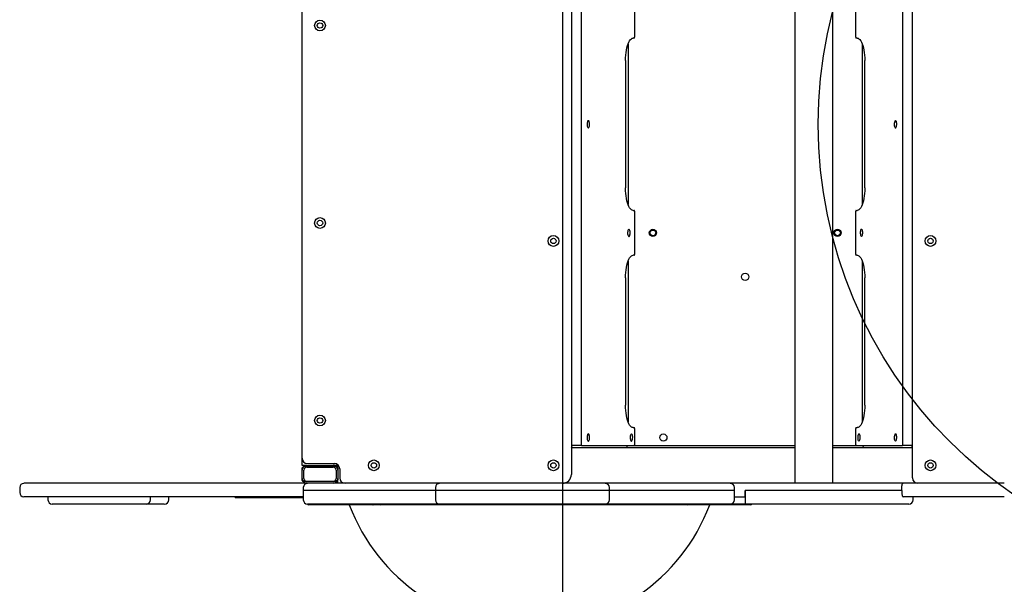
# Model space of a CAD drawing. Units: millimetres. Extents: x 2957 to 7707, y 5697 to 8847.
# Drawn here: x 3957 to 5054, y 6759 to 7388 of the extents above; entities that cross this region are included whole.
import ezdxf

# ---------------------------------------------------------------- set-up
doc = ezdxf.new("R2010")
doc.units = ezdxf.units.MM
doc.header["$LTSCALE"] = 50
doc.layers.add('OTWORY_MONTAŻOWE', color=1, linetype='Continuous')
doc.layers.add('WYLEWKI_BETONOWE', color=52, linetype='Continuous')

msp = doc.modelspace()

# ---------------------------------------------------------------- linework, layer by layer
at = {"color": 7, "linetype": 'Continuous', "lineweight": 25}
for p, q in [((4820.5, 7671.7), (4820.5, 6871.7)), ((4862.9, 6871.7), (4862.9, 7671.7)), ((4571.7, 7661.7), (4571.7, 6881.7)), ((4951.7, 6877.7), (4951.7, 7665.7)), ((4271.7, 6899.7), (4271.7, 7643.7)), ((4582.5, 7627.7), (4582.5, 6915.7)), ((4941, 6915.7), (4941, 7627.7)), ((4642.3, 7369.7), (4642.3, 7415.7)), ((4888.3, 7415.7), (4888.3, 7369.7)), ((4634.8, 7361.1), (4634.8, 7182.3)), ((4641.6, 7367.7), (4640.6, 7367.7)), ((4890, 7367.7), (4889, 7367.7)), ((4895.8, 7182.3), (4895.8, 7361.1)), ((4632.1, 7342.7), (4632.1, 7200.7)), ((4898.5, 7200.7), (4898.5, 7342.7)), ((4640.6, 7175.7), (4641.6, 7175.7)), ((4642.3, 7127.7), (4642.3, 7173.7)), ((4888.3, 7173.7), (4888.3, 7127.7)), ((4889, 7175.7), (4890, 7175.7)), ((4634.8, 7119.1), (4634.8, 6940.3)), ((4641.6, 7125.7), (4640.6, 7125.7)), ((4890, 7125.7), (4889, 7125.7)), ((4895.8, 6940.3), (4895.8, 7119.1)), ((4632.1, 7100.7), (4632.1, 6958.7)), ((4898.5, 6958.7), (4898.5, 7100.7)), ((4640.6, 6933.7), (4641.6, 6933.7)), ((4642.3, 6915.7), (4642.3, 6931.7)), ((4888.3, 6931.7), (4888.3, 6915.7)), ((4889, 6933.7), (4890, 6933.7)), ((4571.7, 6911.7), (4820.5, 6911.7)), ((4583.1, 6913.7), (4571.9, 6913.7)), ((4583.1, 6913.7), (4641.6, 6913.7)), ((4641.6, 6913.7), (4820.5, 6913.7)), ((4862.9, 6913.7), (4889, 6913.7)), ((4862.9, 6911.7), (4951.7, 6911.7)), ((4889, 6913.7), (4940.3, 6913.7)), ((4951.6, 6913.7), (4940.3, 6913.7)), ((4951.7, 6913.7), (4951.6, 6913.7)), ((4271.7, 6891.7), (4271.7, 6899.7)), ((4276.9, 6891.7), (4271.7, 6891.7)), ((4272, 6875.7), (4272, 6888.5)), ((4276, 6890.5), (4307.4, 6890.5)), ((4276.9, 6891.7), (4306.5, 6891.7)), ((4276.9, 6889.7), (4306.5, 6889.7)), ((4277.7, 6893.7), (4307.7, 6893.7)), ((4311.7, 6891.7), (4306.5, 6891.7)), ((4311.4, 6888.5), (4311.4, 6875.7)), ((4311.7, 6886.5), (4311.7, 6891.7)), ((4313.7, 6887.7), (4313.7, 6877.7)), ((4271.7, 6876.9), (4271.7, 6886.5)), ((4273.7, 6876.9), (4273.7, 6886.5)), ((4309.7, 6886.5), (4309.7, 6876.9)), ((4311.7, 6886.5), (4311.7, 6876.9)), ((3957.2, 6866.9), (3957.2, 6861.4)), ((4064.6, 6871.7), (4008.8, 6871.7)), ((4138.3, 6871.7), (4120.3, 6871.7)), ((4223.8, 6871.7), (4209.7, 6871.7)), ((4272, 6874.8), (4272, 6875.2)), ((4273.1, 6866.9), (4273.1, 6863.7)), ((4307.4, 6873.7), (4276, 6873.7)), ((4306.5, 6873.7), (4276.9, 6873.7)), ((4311.4, 6874.8), (4311.4, 6875.2)), ((4311.7, 6871.7), (4311.7, 6875.7)), ((4420.2, 6866.9), (4420.2, 6863.7)), ((4614, 6863.7), (4614, 6866.9)), ((4941.2, 6871.7), (4748.7, 6871.7)), ((4753.3, 6863.7), (4753.3, 6866.9)), ((4939.8, 6863.7), (4939.8, 6866.9)), ((3988.7, 6856.7), (3988.7, 6853.4)), ((4064.6, 6856.7), (4008.8, 6856.7)), ((4102.8, 6853.4), (4102.8, 6856.7)), ((4138.3, 6856.7), (4120.3, 6856.7)), ((4123.4, 6853.4), (4123.4, 6856.7)), ((4197.3, 6856.7), (4197.3, 6855.7)), ((4232.5, 6855.7), (4197.3, 6855.7)), ((4223.8, 6856.7), (4209.7, 6856.7)), ((4259.8, 6855.7), (4232.5, 6855.7)), ((4270.3, 6855.7), (4259.8, 6855.7)), ((4270.3, 6855.7), (4270.3, 6856.7)), ((4273.1, 6855.7), (4270.3, 6855.7)), ((4273.1, 6863.7), (4273.1, 6853.4)), ((4294.6, 6863.7), (4273.1, 6863.7)), ((4389.1, 6863.7), (4294.6, 6863.7)), ((4420.2, 6863.7), (4389.1, 6863.7)), ((4420.2, 6863.7), (4420.2, 6853.4)), ((4453.8, 6863.7), (4420.2, 6863.7)), ((4580.9, 6863.7), (4453.8, 6863.7)), ((4614, 6863.7), (4580.9, 6863.7)), ((4614, 6853.4), (4614, 6863.7)), ((4618.1, 6863.7), (4614, 6863.7)), ((4733.2, 6863.7), (4618.1, 6863.7)), ((4753.3, 6863.7), (4733.2, 6863.7)), ((4753.3, 6853.4), (4753.3, 6863.7)), ((4753.3, 6856.7), (4765.4, 6856.7)), ((4765.4, 6863.7), (4765.4, 6853.4)), ((4939.8, 6863.7), (4765.4, 6863.7)), ((4765.4, 6856.7), (4765.4, 6863.7)), ((4939.8, 6863.7), (4939.8, 6861.4)), ((4952.3, 6853.4), (4952.3, 6856.7)), ((4014.4, 6848.7), (4028.2, 6848.7)), ((4066.3, 6848.7), (4070.5, 6848.7)), ((4098.3, 6848.7), (4111.1, 6848.7)), ((4350.9, 6847.7), (4279, 6847.7)), ((4353.6, 6847.7), (4350.9, 6847.7)), ((4359, 6847.7), (4353.6, 6847.7)), ((4359, 6847.7), (4358.9, 6847.7)), ((4699, 6847.7), (4359, 6847.7)), ((4700.4, 6847.7), (4699, 6847.7)), ((4701.6, 6847.7), (4700.4, 6847.7)), ((4706, 6847.7), (4701.6, 6847.7)), ((4706.7, 6847.7), (4706, 6847.7)), ((4771.2, 6847.7), (4706.7, 6847.7))]:
    msp.add_line(p, q, dxfattribs=at)
at = {"color": 7, "linetype": 'Continuous', "lineweight": 25, "flags": 128}
for points in [[(4632.1, 7342.7), (4632.1, 7345.7), (4632.3, 7348.7), (4632.6, 7351.6), (4633, 7354.3), (4633.6, 7356.9), (4634.2, 7359.3), (4634.9, 7361.4), (4635.7, 7363.3), (4636.6, 7364.8), (4637.6, 7366.1), (4638.6, 7367), (4639.6, 7367.5), (4640.6, 7367.7)], [(4641.6, 7367.7), (4641.8, 7367.7), (4641.9, 7367.8), (4642, 7368), (4642.1, 7368.3), (4642.2, 7368.6), (4642.3, 7368.9), (4642.3, 7369.3), (4642.3, 7369.7)], [(4888.3, 7369.7), (4888.3, 7369.3), (4888.3, 7368.9), (4888.4, 7368.6), (4888.5, 7368.3), (4888.6, 7368), (4888.7, 7367.8), (4888.8, 7367.7), (4889, 7367.7)], [(4890, 7367.7), (4891, 7367.5), (4892, 7367), (4893, 7366.1), (4894, 7364.8), (4894.9, 7363.3), (4895.7, 7361.4), (4896.4, 7359.3), (4897, 7356.9), (4897.6, 7354.3), (4898, 7351.6), (4898.3, 7348.7), (4898.5, 7345.7), (4898.5, 7342.7)], [(4590.6, 7275.7), (4590.2, 7275.5), (4589.8, 7275), (4589.5, 7274.2), (4589.3, 7273.2), (4589.2, 7272), (4589.3, 7270.8), (4589.4, 7269.7), (4589.7, 7268.8), (4590, 7268.1), (4590.4, 7267.7), (4590.8, 7267.7), (4591.2, 7268.1), (4591.5, 7268.8), (4591.8, 7269.7), (4591.9, 7270.8), (4592, 7272), (4591.9, 7273.2), (4591.7, 7274.2), (4591.4, 7275), (4591, 7275.5), (4590.6, 7275.7)], [(4932.7, 7267.7), (4933.1, 7267.9), (4933.5, 7268.4), (4933.8, 7269.2), (4934, 7270.2), (4934.1, 7271.4), (4934.1, 7272.6), (4933.9, 7273.7), (4933.7, 7274.6), (4933.3, 7275.3), (4932.9, 7275.6), (4932.5, 7275.6), (4932.1, 7275.3), (4931.8, 7274.6), (4931.5, 7273.7), (4931.4, 7272.6), (4931.4, 7271.4), (4931.4, 7270.2), (4931.7, 7269.2), (4932, 7268.4), (4932.3, 7267.9), (4932.7, 7267.7)], [(4640.6, 7175.7), (4639.6, 7175.9), (4638.6, 7176.4), (4637.6, 7177.3), (4636.6, 7178.6), (4635.7, 7180.1), (4634.9, 7182), (4634.2, 7184.1), (4633.6, 7186.5), (4633, 7189.1), (4632.6, 7191.8), (4632.3, 7194.7), (4632.1, 7197.7), (4632.1, 7200.7)], [(4898.5, 7200.7), (4898.5, 7197.7), (4898.3, 7194.7), (4898, 7191.8), (4897.6, 7189.1), (4897, 7186.5), (4896.4, 7184.1), (4895.7, 7182), (4894.9, 7180.1), (4894, 7178.6), (4893, 7177.3), (4892, 7176.4), (4891, 7175.9), (4890, 7175.7)], [(4642.3, 7173.7), (4642.3, 7174.1), (4642.3, 7174.5), (4642.2, 7174.8), (4642.1, 7175.1), (4642, 7175.4), (4641.9, 7175.5), (4641.8, 7175.7), (4641.6, 7175.7)], [(4889, 7175.7), (4888.8, 7175.7), (4888.7, 7175.5), (4888.6, 7175.4), (4888.5, 7175.1), (4888.4, 7174.8), (4888.3, 7174.5), (4888.3, 7174.1), (4888.3, 7173.7)], [(4635.8, 7154.7), (4635.4, 7154.5), (4635, 7154), (4634.7, 7153.2), (4634.5, 7152.2), (4634.4, 7151), (4634.4, 7149.8), (4634.6, 7148.7), (4634.8, 7147.8), (4635.2, 7147.1), (4635.6, 7146.7), (4636, 7146.7), (4636.4, 7147.1), (4636.7, 7147.8), (4637, 7148.7), (4637.1, 7149.8), (4637.1, 7151), (4637.1, 7152.2), (4636.8, 7153.2), (4636.5, 7154), (4636.2, 7154.5), (4635.8, 7154.7)], [(4894.8, 7146.7), (4895.2, 7146.9), (4895.6, 7147.4), (4895.9, 7148.2), (4896.1, 7149.2), (4896.2, 7150.4), (4896.2, 7151.6), (4896, 7152.7), (4895.8, 7153.6), (4895.4, 7154.3), (4895, 7154.6), (4894.6, 7154.6), (4894.2, 7154.3), (4893.9, 7153.6), (4893.6, 7152.7), (4893.5, 7151.6), (4893.5, 7150.4), (4893.6, 7149.2), (4893.8, 7148.2), (4894.1, 7147.4), (4894.4, 7146.9), (4894.8, 7146.7)], [(4632.1, 7100.7), (4632.1, 7103.7), (4632.3, 7106.7), (4632.6, 7109.6), (4633, 7112.3), (4633.6, 7114.9), (4634.2, 7117.3), (4634.9, 7119.4), (4635.7, 7121.3), (4636.6, 7122.8), (4637.6, 7124.1), (4638.6, 7125), (4639.6, 7125.5), (4640.6, 7125.7)], [(4641.6, 7125.7), (4641.8, 7125.7), (4641.9, 7125.8), (4642, 7126), (4642.1, 7126.3), (4642.2, 7126.6), (4642.3, 7126.9), (4642.3, 7127.3), (4642.3, 7127.7)], [(4888.3, 7127.7), (4888.3, 7127.3), (4888.3, 7126.9), (4888.4, 7126.6), (4888.5, 7126.3), (4888.6, 7126), (4888.7, 7125.8), (4888.8, 7125.7), (4889, 7125.7)], [(4890, 7125.7), (4891, 7125.5), (4892, 7125), (4893, 7124.1), (4894, 7122.8), (4894.9, 7121.3), (4895.7, 7119.4), (4896.4, 7117.3), (4897, 7114.9), (4897.6, 7112.3), (4898, 7109.6), (4898.3, 7106.7), (4898.5, 7103.7), (4898.5, 7100.7)], [(4640.6, 6933.7), (4639.6, 6933.9), (4638.6, 6934.4), (4637.6, 6935.3), (4636.6, 6936.6), (4635.7, 6938.1), (4634.9, 6940), (4634.2, 6942.1), (4633.6, 6944.5), (4633, 6947.1), (4632.6, 6949.8), (4632.3, 6952.7), (4632.1, 6955.7), (4632.1, 6958.7)], [(4898.5, 6958.7), (4898.5, 6955.7), (4898.3, 6952.7), (4898, 6949.8), (4897.6, 6947.1), (4897, 6944.5), (4896.4, 6942.1), (4895.7, 6940), (4894.9, 6938.1), (4894, 6936.6), (4893, 6935.3), (4892, 6934.4), (4891, 6933.9), (4890, 6933.7)], [(4642.3, 6931.7), (4642.3, 6932.1), (4642.3, 6932.5), (4642.2, 6932.8), (4642.1, 6933.1), (4642, 6933.4), (4641.9, 6933.5), (4641.8, 6933.7), (4641.6, 6933.7)], [(4889, 6933.7), (4888.8, 6933.7), (4888.7, 6933.5), (4888.6, 6933.4), (4888.5, 6933.1), (4888.4, 6932.8), (4888.3, 6932.5), (4888.3, 6932.1), (4888.3, 6931.7)], [(4590.6, 6926.7), (4590.2, 6926.5), (4589.8, 6926), (4589.5, 6925.2), (4589.3, 6924.2), (4589.2, 6923), (4589.3, 6921.8), (4589.4, 6920.7), (4589.7, 6919.8), (4590, 6919.1), (4590.4, 6918.7), (4590.8, 6918.7), (4591.2, 6919.1), (4591.5, 6919.8), (4591.8, 6920.7), (4591.9, 6921.8), (4592, 6923), (4591.9, 6924.2), (4591.7, 6925.2), (4591.4, 6926), (4591, 6926.5), (4590.6, 6926.7)], [(4638.6, 6926.7), (4638.2, 6926.5), (4637.8, 6926), (4637.5, 6925.2), (4637.3, 6924.2), (4637.3, 6923), (4637.3, 6921.8), (4637.4, 6920.7), (4637.7, 6919.8), (4638, 6919.1), (4638.4, 6918.7), (4638.8, 6918.7), (4639.2, 6919.1), (4639.5, 6919.8), (4639.8, 6920.7), (4639.9, 6921.8), (4640, 6923), (4639.9, 6924.2), (4639.7, 6925.2), (4639.4, 6926), (4639, 6926.5), (4638.6, 6926.7)], [(4892, 6918.7), (4892.4, 6918.9), (4892.8, 6919.4), (4893.1, 6920.2), (4893.3, 6921.2), (4893.4, 6922.4), (4893.3, 6923.6), (4893.2, 6924.7), (4892.9, 6925.6), (4892.6, 6926.3), (4892.2, 6926.6), (4891.8, 6926.6), (4891.4, 6926.3), (4891.1, 6925.6), (4890.8, 6924.7), (4890.7, 6923.6), (4890.6, 6922.4), (4890.7, 6921.2), (4890.9, 6920.2), (4891.2, 6919.4), (4891.6, 6918.9), (4892, 6918.7)], [(4932.7, 6918.7), (4933.1, 6918.9), (4933.5, 6919.4), (4933.8, 6920.2), (4934, 6921.2), (4934.1, 6922.4), (4934.1, 6923.6), (4933.9, 6924.7), (4933.7, 6925.6), (4933.3, 6926.3), (4932.9, 6926.6), (4932.5, 6926.6), (4932.1, 6926.3), (4931.8, 6925.6), (4931.5, 6924.7), (4931.4, 6923.6), (4931.4, 6922.4), (4931.4, 6921.2), (4931.7, 6920.2), (4932, 6919.4), (4932.3, 6918.9), (4932.7, 6918.7)], [(4571.9, 6913.7), (4571.7, 6913.7), (4571.7, 6913.8)], [(4582.5, 6915.7), (4582.5, 6915.3), (4582.5, 6914.9), (4582.6, 6914.6), (4582.7, 6914.3), (4582.8, 6914), (4582.9, 6913.8), (4583, 6913.7), (4583.1, 6913.7)], [(4641.6, 6913.7), (4641.8, 6913.7), (4641.9, 6913.8), (4642, 6914), (4642.1, 6914.3), (4642.2, 6914.6), (4642.3, 6914.9), (4642.3, 6915.3), (4642.3, 6915.7)], [(4888.3, 6915.7), (4888.3, 6915.3), (4888.3, 6914.9), (4888.4, 6914.6), (4888.5, 6914.3), (4888.6, 6914), (4888.7, 6913.8), (4888.8, 6913.7), (4889, 6913.7)], [(4940.3, 6913.7), (4940.4, 6913.7), (4940.5, 6913.8), (4940.7, 6914), (4940.8, 6914.3), (4940.8, 6914.6), (4940.9, 6914.9), (4940.9, 6915.3), (4941, 6915.7)], [(4272, 6888.5), (4272, 6888.9), (4272.3, 6889.3), (4272.6, 6889.7), (4273.1, 6890), (4273.7, 6890.2), (4274.4, 6890.4), (4275.2, 6890.5), (4276, 6890.5)], [(4307.4, 6890.5), (4308.1, 6890.5), (4308.9, 6890.4), (4309.6, 6890.2), (4310.2, 6890), (4310.7, 6889.7), (4311.1, 6889.3), (4311.3, 6888.9), (4311.4, 6888.5)], [(4276, 6873.7), (4275.2, 6873.7), (4274.4, 6873.9), (4273.7, 6874), (4273.1, 6874.3), (4272.6, 6874.6), (4272.3, 6874.9), (4272, 6875.3), (4272, 6875.7)], [(4311.4, 6875.7), (4311.3, 6875.3), (4311.1, 6874.9), (4310.7, 6874.6), (4310.2, 6874.3), (4309.6, 6874), (4308.9, 6873.9), (4308.1, 6873.7), (4307.4, 6873.7)]]:
    msp.add_lwpolyline(points, dxfattribs=at)
at = {"color": 7, "linetype": 'Continuous', "lineweight": 25}
for centre, radius in [((4291.7, 7381.7), 6), ((4291.7, 7381.7), 3), ((4291.7, 7161.7), 6), ((4291.7, 7161.7), 3), ((4662.5, 7150.7), 4), ((4662.5, 7150.7), 3.2), ((4868.1, 7150.7), 4), ((4868.1, 7150.7), 3.2), ((4551.7, 7141.7), 6), ((4551.7, 7141.7), 3), ((4971.7, 7141.7), 6), ((4971.7, 7141.7), 3), ((4765.3, 7101.7), 4), ((4291.7, 6941.7), 6), ((4291.7, 6941.7), 3), ((4674.2, 6922.7), 4), ((4351.7, 6891.7), 6), ((4351.7, 6891.7), 3), ((4551.7, 6891.7), 6), ((4551.7, 6891.7), 3), ((4971.7, 6891.7), 6), ((4971.7, 6891.7), 3)]:
    msp.add_circle(centre, radius, dxfattribs=at)
for centre, radius, start, end in [((4277.7, 6899.7), 6, 180, 270), ((4276.9, 6886.5), 5.2, 90, 180), ((4276.9, 6886.5), 3.2, 90, 180), ((4306.5, 6886.5), 5.2, 0, 90), ((4306.5, 6886.5), 3.2, 0, 90), ((4307.7, 6887.7), 6, 0, 90), ((4276.9, 6876.9), 5.2, 180, 270), ((4276.9, 6876.9), 3.2, 180, 270), ((4306.5, 6876.9), 5.2, 270, 0), ((4306.5, 6876.9), 3.2, 270, 0), ((4319.7, 6877.7), 6, 180, 270), ((4561.7, 6881.7), 10, 270, 0), ((4957.7, 6877.7), 6, 180, 270), ((3962, 6866.9), 4.75, 90, 180), ((4273.6, 6875.1), 1.64, 187.2916, 243.1133), ((4277.9, 6866.9), 4.75, 90, 180), ((4309.7, 6875.1), 1.64, 296.8867, 352.7084), ((4425, 6866.9), 4.75, 90, 180), ((4609.3, 6866.9), 4.75, 0, 90), ((4748.5, 6866.9), 4.75, 0, 90), ((3962, 6861.4), 4.75, 180, 270), ((3993.5, 6853.4), 4.75, 180, 270), ((4098, 6853.4), 4.75, 270, 0), ((4118.6, 6853.4), 4.75, 270, 0), ((4277.9, 6853.4), 4.75, 180, 270), ((4279, 6849.7), 2, 208.6324, 270), ((4525.1, 6924.1), 214.8, 200.8501, 339.1499), ((4358.9, 6849.7), 2, 210.5643, 270), ((4425, 6853.4), 4.75, 180, 270), ((4609.3, 6853.4), 4.75, 270, 0), ((4701.6, 6849.7), 2, 270, 329.3168), ((4748.5, 6853.4), 4.75, 270, 0), ((4771.2, 6849.7), 2, 270, 329.3168), ((4947.6, 6853.4), 4.75, 270, 0)]:
    msp.add_arc(centre, radius, start, end, dxfattribs=at)
for centre, major_axis, ratio, start_param, end_param in [((4570.4, 6913.7), (2.13, 0), 0.939693, 5.372188, 6.283185), ((4632.8, 6913.7), (0, 2), 0.700208, 3.141593, 4.712389), ((4632.8, 6913.7), (0, 2), 0.700208, 3.141593, 4.712389), ((4897.8, 6913.7), (0, 2), 0.700208, 1.570796, 3.141593), ((4897.8, 6913.7), (0, 2), 0.700208, 1.570796, 3.141593), ((4953, 6913.7), (2.13, 0), 0.939693, 3.141593, 4.05259)]:
    msp.add_ellipse(centre, major_axis=major_axis, ratio=ratio, start_param=start_param, end_param=end_param, dxfattribs=at)
for points, knots in [([(3980.3, 6871.7), (3978.8, 6871.7), (3975.9, 6871.7), (3972, 6871.7), (3968.6, 6871.7), (3965.8, 6871.7), (3963.7, 6871.7), (3962.4, 6871.7), (3961.9, 6871.7), (3962, 6871.7), (3962, 6871.7)], [0, 0, 0, 0, 0.133232, 0.270583, 0.410825, 0.552558, 0.694291, 0.834533, 0.971884, 1, 1, 1, 1]), ([(4008.8, 6871.7), (4006.3, 6871.7), (4001.3, 6871.7), (3994, 6871.7), (3986.9, 6871.7), (3982.5, 6871.7), (3980.3, 6871.7)], [0, 0, 0, 0, 0.2491926, 0.5, 0.7508074, 1, 1, 1, 1]), ([(4120.3, 6871.7), (4118.4, 6871.7), (4114.7, 6871.7), (4108.4, 6871.7), (4101.7, 6871.7), (4094.5, 6871.7), (4087.1, 6871.7), (4079.6, 6871.7), (4072.1, 6871.7), (4067.1, 6871.7), (4064.6, 6871.7)], [0, 0, 0, 0, 0.122573, 0.247203, 0.373243, 0.5, 0.626757, 0.752797, 0.877427, 1, 1, 1, 1]), ([(4209.7, 6871.7), (4209, 6871.7), (4207.5, 6871.7), (4204.6, 6871.7), (4201.1, 6871.7), (4197.2, 6871.7), (4192.8, 6871.7), (4188, 6871.7), (4183.1, 6871.7), (4178, 6871.7), (4172.8, 6871.7), (4167.5, 6871.7), (4162.1, 6871.7), (4156.8, 6871.7), (4151.6, 6871.7), (4146.8, 6871.7), (4142.3, 6871.7), (4139.6, 6871.7), (4138.3, 6871.7)], [0, 0, 0, 0, 0.060905, 0.123157, 0.18634, 0.25, 0.31366, 0.376843, 0.439095, 0.5, 0.560905, 0.623157, 0.68634, 0.75, 0.81366, 0.876843, 0.939095, 1, 1, 1, 1]), ([(4277.5, 6871.7), (4274.4, 6871.7), (4267.4, 6871.7), (4257.6, 6871.7), (4247.8, 6871.7), (4239, 6871.7), (4230.8, 6871.7), (4226.1, 6871.7), (4223.8, 6871.7)], [0, 0, 0, 0, 0.144589, 0.316388, 0.488078, 0.659271, 0.82958, 1, 1, 1, 1]), ([(4294.2, 6871.7), (4293.5, 6871.7), (4291.9, 6871.7), (4289.6, 6871.7), (4287.4, 6871.7), (4285.2, 6871.7), (4283.2, 6871.7), (4281.5, 6871.7), (4280.2, 6871.7), (4279.1, 6871.7), (4278.3, 6871.7), (4277.9, 6871.7), (4277.9, 6871.7), (4277.9, 6871.7)], [0, 0, 0, 0, 0.089616, 0.182476, 0.277632, 0.37398, 0.470327, 0.565483, 0.658343, 0.747959, 0.837575, 0.930435, 1, 1, 1, 1]), ([(4389.1, 6871.7), (4378.6, 6871.7), (4357.5, 6871.7), (4325.8, 6871.7), (4304.7, 6871.7), (4294.2, 6871.7)], [0, 0, 0, 0, 0.333366, 0.666634, 1, 1, 1, 1]), ([(4425, 6871.7), (4422.3, 6871.7), (4416.9, 6871.7), (4407.9, 6871.7), (4398.6, 6871.7), (4392.3, 6871.7), (4389.1, 6871.7)], [0, 0, 0, 0, 0.242105, 0.495514, 0.748923, 1, 1, 1, 1]), ([(4450.6, 6871.7), (4450, 6871.7), (4448.6, 6871.7), (4446.2, 6871.7), (4443.6, 6871.7), (4440.8, 6871.7), (4438, 6871.7), (4435.4, 6871.7), (4432.9, 6871.7), (4430.7, 6871.7), (4428.8, 6871.7), (4427.2, 6871.7), (4426, 6871.7), (4425.2, 6871.7), (4425, 6871.7), (4425, 6871.7)], [0, 0, 0, 0, 0.072454, 0.148414, 0.226905, 0.306726, 0.386547, 0.465039, 0.540999, 0.613453, 0.685907, 0.761867, 0.840358, 0.920179, 1, 1, 1, 1]), ([(4584, 6871.7), (4581.8, 6871.7), (4577.4, 6871.7), (4570.1, 6871.7), (4562.3, 6871.7), (4553.9, 6871.7), (4545.1, 6871.7), (4535.9, 6871.7), (4526.4, 6871.7), (4516.9, 6871.7), (4507.3, 6871.7), (4498, 6871.7), (4488.8, 6871.7), (4480.1, 6871.7), (4471.8, 6871.7), (4464.2, 6871.7), (4457, 6871.7), (4452.8, 6871.7), (4450.6, 6871.7)], [0, 0, 0, 0, 0.058815, 0.117632, 0.178826, 0.241359, 0.305005, 0.369513, 0.434608, 0.5, 0.565392, 0.630487, 0.694995, 0.758641, 0.821174, 0.882368, 0.941183, 1, 1, 1, 1]), ([(4609.2, 6871.7), (4609.2, 6871.7), (4609.3, 6871.7), (4609, 6871.7), (4608.4, 6871.7), (4607.3, 6871.7), (4605.8, 6871.7), (4604.2, 6871.7), (4602.3, 6871.7), (4600.2, 6871.7), (4597.9, 6871.7), (4595.4, 6871.7), (4592.9, 6871.7), (4590.4, 6871.7), (4588, 6871.7), (4585.9, 6871.7), (4584.6, 6871.7), (4584, 6871.7)], [0, 0, 0, 0, 0.01396, 0.085485, 0.15799, 0.230495, 0.30202, 0.371663, 0.43866, 0.505657, 0.5753, 0.646825, 0.71933, 0.791835, 0.86336, 0.933003, 1, 1, 1, 1]), ([(4616.9, 6871.7), (4615.9, 6871.7), (4613.9, 6871.7), (4611.3, 6871.7), (4610.2, 6871.7), (4609.6, 6871.7)], [0, 0, 0, 0, 0.329535, 0.671002, 1, 1, 1, 1]), ([(4733.2, 6871.7), (4725.4, 6871.7), (4709.7, 6871.7), (4686.2, 6871.7), (4662.8, 6871.7), (4639.6, 6871.7), (4624.4, 6871.7), (4616.9, 6871.7)], [0, 0, 0, 0, 0.19976, 0.399878, 0.600118, 0.800239, 1, 1, 1, 1]), ([(4748.4, 6871.7), (4748.4, 6871.7), (4748.5, 6871.7), (4747.2, 6871.7), (4744.9, 6871.7), (4741.5, 6871.7), (4737.5, 6871.7), (4734.6, 6871.7), (4733.2, 6871.7)], [0, 0, 0, 0, 0.102506, 0.279055, 0.455604, 0.639528, 0.823451, 1, 1, 1, 1]), ([(4939.8, 6866.9), (4939.8, 6867.4), (4939.8, 6868.3), (4940, 6869.6), (4940.3, 6870.8), (4940.8, 6871.6), (4941.1, 6871.6), (4941.2, 6871.7)], [0, 0, 0, 0, 0.154407, 0.308258, 0.512702, 0.775873, 1, 1, 1, 1]), ([(5040.9, 6871.7), (5038.7, 6871.7), (5034.3, 6871.7), (5026.7, 6871.7), (5018.3, 6871.7), (5009.2, 6871.7), (4999.3, 6871.7), (4988.8, 6871.7), (4977.6, 6871.7), (4965.9, 6871.7), (4953.8, 6871.7), (4945.4, 6871.7), (4941.2, 6871.7)], [0, 0, 0, 0, 0.09888, 0.19848, 0.298642, 0.399204, 0.5, 0.600793, 0.701354, 0.801517, 0.901119, 1, 1, 1, 1]), ([(5053.8, 6871.7), (5053.9, 6871.7), (5054, 6871.7), (5053.2, 6871.7), (5051.4, 6871.7), (5048.8, 6871.7), (5045.3, 6871.7), (5042.4, 6871.7), (5040.9, 6871.7)], [0, 0, 0, 0, 0.0704838, 0.2603697, 0.4493545, 0.6351559, 0.818761, 1, 1, 1, 1]), ([(3980.3, 6856.7), (3978.8, 6856.7), (3975.9, 6856.7), (3972, 6856.7), (3968.6, 6856.7), (3965.8, 6856.7), (3963.7, 6856.7), (3962.4, 6856.7), (3961.9, 6856.7), (3962, 6856.7), (3962, 6856.7)], [0, 0, 0, 0, 0.133232, 0.270583, 0.410825, 0.552558, 0.694291, 0.834533, 0.971884, 1, 1, 1, 1]), ([(4008.8, 6856.7), (4006.3, 6856.7), (4001.3, 6856.7), (3994, 6856.7), (3986.9, 6856.7), (3982.5, 6856.7), (3980.3, 6856.7)], [0, 0, 0, 0, 0.2491926, 0.5, 0.7508074, 1, 1, 1, 1]), ([(4120.3, 6856.7), (4118.4, 6856.7), (4114.7, 6856.7), (4108.4, 6856.7), (4101.7, 6856.7), (4094.5, 6856.7), (4087.1, 6856.7), (4079.6, 6856.7), (4072.1, 6856.7), (4067.1, 6856.7), (4064.6, 6856.7)], [0, 0, 0, 0, 0.1225732, 0.2472032, 0.3732431, 0.5, 0.6267569, 0.7527968, 0.8774268, 1, 1, 1, 1]), ([(4209.7, 6856.7), (4209, 6856.7), (4207.5, 6856.7), (4204.6, 6856.7), (4201.1, 6856.7), (4197.2, 6856.7), (4192.8, 6856.7), (4188, 6856.7), (4183.1, 6856.7), (4178, 6856.7), (4172.8, 6856.7), (4167.5, 6856.7), (4162.1, 6856.7), (4156.8, 6856.7), (4151.6, 6856.7), (4146.8, 6856.7), (4142.3, 6856.7), (4139.6, 6856.7), (4138.3, 6856.7)], [0, 0, 0, 0, 0.060905, 0.123157, 0.18634, 0.25, 0.31366, 0.376843, 0.439095, 0.5, 0.560905, 0.623157, 0.68634, 0.75, 0.81366, 0.876843, 0.939095, 1, 1, 1, 1]), ([(4273.1, 6856.7), (4271.4, 6856.7), (4266, 6856.7), (4257.6, 6856.7), (4247.8, 6856.7), (4239, 6856.7), (4230.8, 6856.7), (4226.1, 6856.7), (4223.8, 6856.7)], [0, 0, 0, 0, 0.082023, 0.266387, 0.450635, 0.63435, 0.817115, 1, 1, 1, 1]), ([(4939.8, 6861.4), (4939.8, 6861), (4939.8, 6860.1), (4940, 6858.8), (4940.3, 6857.6), (4940.8, 6856.8), (4941.1, 6856.7), (4941.2, 6856.7)], [0, 0, 0, 0, 0.154363, 0.308171, 0.512538, 0.775684, 1, 1, 1, 1]), ([(5040.9, 6856.7), (5038.7, 6856.7), (5034.3, 6856.7), (5026.7, 6856.7), (5018.3, 6856.7), (5009.2, 6856.7), (4999.3, 6856.7), (4988.8, 6856.7), (4977.6, 6856.7), (4965.9, 6856.7), (4953.9, 6856.7), (4945.4, 6856.7), (4941.2, 6856.7)], [0, 0, 0, 0, 0.09888, 0.19848, 0.298642, 0.399204, 0.5, 0.600793, 0.701354, 0.801516, 0.901119, 1, 1, 1, 1]), ([(5053.8, 6856.7), (5053.9, 6856.7), (5054, 6856.7), (5053.2, 6856.7), (5051.4, 6856.7), (5048.8, 6856.7), (5045.3, 6856.7), (5042.4, 6856.7), (5040.9, 6856.7)], [0, 0, 0, 0, 0.070484, 0.26037, 0.449355, 0.635156, 0.818761, 1, 1, 1, 1]), ([(3993.5, 6848.7), (3993.5, 6848.7), (3993.6, 6848.7), (3994.3, 6848.7), (3995.6, 6848.7), (3997.4, 6848.7), (3999.6, 6848.7), (4002.1, 6848.7), (4003.9, 6848.7), (4004.8, 6848.7)], [0, 0, 0, 0, 0.119178, 0.267822, 0.418946, 0.57007, 0.718714, 0.862633, 1, 1, 1, 1]), ([(4004.8, 6848.7), (4005.6, 6848.7), (4007.3, 6848.7), (4009.9, 6848.7), (4012.4, 6848.7), (4013.7, 6848.7), (4014.4, 6848.7)], [0, 0, 0, 0, 0.244821, 0.5, 0.755179, 1, 1, 1, 1]), ([(4028.2, 6848.7), (4028.9, 6848.7), (4030.3, 6848.7), (4032.7, 6848.7), (4035.4, 6848.7), (4038.3, 6848.7), (4041.3, 6848.7), (4044.4, 6848.7), (4047.4, 6848.7), (4050.3, 6848.7), (4053.1, 6848.7), (4055.8, 6848.7), (4058.3, 6848.7), (4060.6, 6848.7), (4062.6, 6848.7), (4064.2, 6848.7), (4065.5, 6848.7), (4066, 6848.7), (4066.3, 6848.7)], [0, 0, 0, 0, 0.060486, 0.122666, 0.186029, 0.25, 0.313971, 0.377334, 0.439514, 0.5, 0.560486, 0.622666, 0.686029, 0.75, 0.813971, 0.877334, 0.939514, 1, 1, 1, 1]), ([(4070.5, 6848.7), (4070.8, 6848.7), (4071.3, 6848.7), (4072.9, 6848.7), (4075.1, 6848.7), (4076.8, 6848.7), (4077.6, 6848.7)], [0, 0, 0, 0, 0.244396, 0.5, 0.755604, 1, 1, 1, 1]), ([(4077.6, 6848.7), (4078.6, 6848.7), (4080.6, 6848.7), (4083.6, 6848.7), (4086.7, 6848.7), (4089.6, 6848.7), (4092.3, 6848.7), (4094.5, 6848.7), (4096.3, 6848.7), (4097.1, 6848.7), (4097.5, 6848.7)], [0, 0, 0, 0, 0.118205, 0.242048, 0.369957, 0.5, 0.630043, 0.757952, 0.881795, 1, 1, 1, 1]), ([(4097.5, 6848.7), (4097.7, 6848.7), (4098.1, 6848.7), (4098, 6848.7), (4098, 6848.7)], [0, 0, 0, 0, 0.8544843, 1, 1, 1, 1]), ([(4111.1, 6848.7), (4111.9, 6848.7), (4113.7, 6848.7), (4115.9, 6848.7), (4117.5, 6848.7), (4118, 6848.7), (4118.3, 6848.7)], [0, 0, 0, 0, 0.244396, 0.5, 0.755604, 1, 1, 1, 1]), ([(4277.9, 6848.7), (4277.9, 6848.7), (4277.9, 6848.7), (4278.3, 6848.7), (4279.1, 6848.7), (4280.2, 6848.7), (4281.5, 6848.7), (4283.2, 6848.7), (4285.2, 6848.7), (4287.4, 6848.7), (4289.6, 6848.7), (4291.9, 6848.7), (4293.5, 6848.7), (4294.2, 6848.7)], [0, 0, 0, 0, 0.069565, 0.162425, 0.252041, 0.341657, 0.434517, 0.529673, 0.62602, 0.722368, 0.817524, 0.910384, 1, 1, 1, 1]), ([(4294.2, 6848.7), (4304.7, 6848.7), (4325.8, 6848.7), (4357.5, 6848.7), (4378.6, 6848.7), (4389.1, 6848.7)], [0, 0, 0, 0, 0.333366, 0.666634, 1, 1, 1, 1]), ([(4349.9, 6848.7), (4349.9, 6848.6), (4350, 6848.3), (4350.3, 6848), (4350.6, 6847.7), (4350.8, 6847.7), (4350.9, 6847.7), (4350.9, 6847.7)], [0, 0, 0, 0, 0.131531, 0.452514, 0.776568, 0.991911, 1, 1, 1, 1]), ([(4389.1, 6848.7), (4392.3, 6848.7), (4398.6, 6848.7), (4407.9, 6848.7), (4416.9, 6848.7), (4422.3, 6848.7), (4425, 6848.7)], [0, 0, 0, 0, 0.251077, 0.504486, 0.757895, 1, 1, 1, 1]), ([(4425, 6848.7), (4425, 6848.7), (4425.2, 6848.7), (4426, 6848.7), (4427.2, 6848.7), (4428.8, 6848.7), (4430.7, 6848.7), (4432.9, 6848.7), (4435.4, 6848.7), (4438, 6848.7), (4440.8, 6848.7), (4443.6, 6848.7), (4446.2, 6848.7), (4448.6, 6848.7), (4450, 6848.7), (4450.6, 6848.7)], [0, 0, 0, 0, 0.079821, 0.159642, 0.238133, 0.314093, 0.386547, 0.459001, 0.534961, 0.613453, 0.693274, 0.773095, 0.851586, 0.927546, 1, 1, 1, 1]), ([(4450.6, 6848.7), (4452.8, 6848.7), (4457, 6848.7), (4464.2, 6848.7), (4471.8, 6848.7), (4480.1, 6848.7), (4488.8, 6848.7), (4498, 6848.7), (4507.3, 6848.7), (4516.9, 6848.7), (4526.4, 6848.7), (4535.9, 6848.7), (4545.1, 6848.7), (4553.9, 6848.7), (4562.3, 6848.7), (4570.1, 6848.7), (4577.4, 6848.7), (4581.8, 6848.7), (4584, 6848.7)], [0, 0, 0, 0, 0.058817, 0.117632, 0.178826, 0.241359, 0.305005, 0.369513, 0.434608, 0.5, 0.565392, 0.630487, 0.694995, 0.758641, 0.821174, 0.882368, 0.941185, 1, 1, 1, 1]), ([(4584, 6848.7), (4584.6, 6848.7), (4585.9, 6848.7), (4588, 6848.7), (4590.4, 6848.7), (4592.9, 6848.7), (4595.4, 6848.7), (4597.9, 6848.7), (4600.2, 6848.7), (4602.3, 6848.7), (4604.2, 6848.7), (4605.8, 6848.7), (4607.3, 6848.7), (4608.4, 6848.7), (4609, 6848.7), (4609.3, 6848.7), (4609.2, 6848.7), (4609.2, 6848.7)], [0, 0, 0, 0, 0.066997, 0.13664, 0.208165, 0.28067, 0.353175, 0.4247, 0.494343, 0.56134, 0.628337, 0.69798, 0.769505, 0.84201, 0.914515, 0.98604, 1, 1, 1, 1]), ([(4609.6, 6848.7), (4610.2, 6848.7), (4611.3, 6848.7), (4613.9, 6848.7), (4615.9, 6848.7), (4616.9, 6848.7)], [0, 0, 0, 0, 0.328998, 0.670465, 1, 1, 1, 1]), ([(4616.9, 6848.7), (4624.4, 6848.7), (4639.6, 6848.7), (4662.8, 6848.7), (4686.2, 6848.7), (4709.7, 6848.7), (4725.4, 6848.7), (4733.2, 6848.7)], [0, 0, 0, 0, 0.199761, 0.399882, 0.600122, 0.80024, 1, 1, 1, 1]), ([(4700.3, 6848.7), (4700.3, 6848.6), (4700.2, 6848.3), (4699.8, 6848), (4699.4, 6847.7), (4699.1, 6847.7), (4699, 6847.7), (4699, 6847.7)], [0, 0, 0, 0, 0.131531, 0.452514, 0.776568, 0.991911, 1, 1, 1, 1]), ([(4733.2, 6848.7), (4734.6, 6848.7), (4737.5, 6848.7), (4741.5, 6848.7), (4744.9, 6848.7), (4747.2, 6848.7), (4748.5, 6848.7), (4748.4, 6848.7), (4748.4, 6848.7)], [0, 0, 0, 0, 0.176549, 0.360472, 0.544396, 0.720945, 0.897494, 1, 1, 1, 1]), ([(4748.5, 6848.7), (4748.5, 6848.7), (4748.5, 6848.7), (4749.8, 6848.7), (4752.3, 6848.7), (4755.9, 6848.7), (4760.3, 6848.7), (4763.7, 6848.7), (4765.4, 6848.7)], [0, 0, 0, 0, 0.120246, 0.301033, 0.48182, 0.660068, 0.833447, 1, 1, 1, 1]), ([(4765.4, 6853.4), (4765.4, 6853.1), (4765.4, 6852.4), (4765.4, 6851.5), (4765.4, 6850.6), (4765.4, 6849.7), (4765.4, 6848.9), (4765.4, 6848.8), (4765.4, 6848.7)], [0, 0, 0, 0, 0.122596, 0.248814, 0.369191, 0.498668, 0.748917, 1, 1, 1, 1]), ([(4765.4, 6848.7), (4771.3, 6848.7), (4783, 6848.7), (4799.8, 6848.7), (4816, 6848.7), (4831.5, 6848.7), (4846.3, 6848.7), (4860.2, 6848.7), (4873.2, 6848.7), (4885.3, 6848.7), (4896.3, 6848.7), (4906.3, 6848.7), (4915.2, 6848.7), (4923, 6848.7), (4929.8, 6848.7), (4933.4, 6848.7), (4935.2, 6848.7)], [0, 0, 0, 0, 0.070345, 0.140933, 0.212183, 0.283778, 0.355654, 0.427795, 0.5, 0.572207, 0.644347, 0.716223, 0.787818, 0.859068, 0.929656, 1, 1, 1, 1]), ([(4935.2, 6848.7), (4936.8, 6848.7), (4940.1, 6848.7), (4943.7, 6848.7), (4946.1, 6848.7), (4947.4, 6848.7), (4947.4, 6848.7), (4947.4, 6848.7)], [0, 0, 0, 0, 0.213525, 0.427396, 0.641379, 0.855247, 1, 1, 1, 1])]:
    msp.add_open_spline(points, degree=3, knots=knots, dxfattribs=at)
at = {"layer": 'OTWORY_MONTAŻOWE'}
msp.add_circle((5346.7, 7271.7), 500, dxfattribs=at)
at = {"layer": 'WYLEWKI_BETONOWE'}
msp.add_line((4561.7, 8019.7), (4561.7, 6523.7), dxfattribs=at)

doc.saveas('drawing.dxf')
